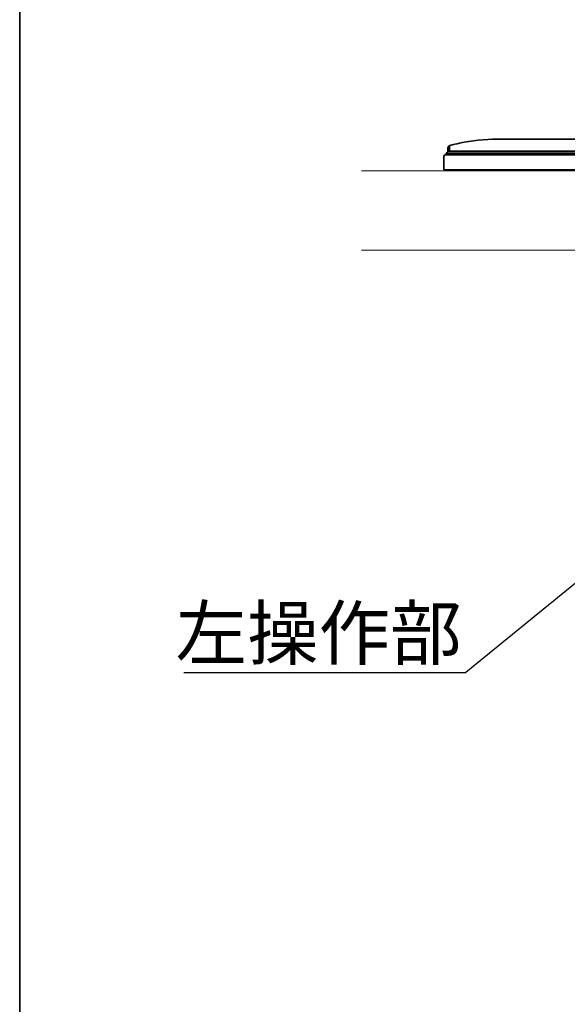
# Model space of a CAD drawing. Units: millimetres. Extents: x 18 to 404, y 6 to 291.
# Drawn here: x 18 to 45, y 72 to 121 of the extents above; entities that cross this region are included whole.
import ezdxf

# ---------------------------------------------------------------- set-up
doc = ezdxf.new("R2010")
doc.units = ezdxf.units.MM
doc.layers.add('SLD-0', color=179, linetype='Continuous')
doc.layers.add('SLD-0_0', color=7, linetype='Continuous')
doc.styles.add('SLDTEXTSTYLE0', font='TXT', dxfattribs={"width": 0.7, "bigfont": 'bigfont'})
doc.styles.get("Standard").update_dxf_attribs({"font": 'txt', "bigfont": 'bigfont'})
doc.dimstyles.new('SLDDIMSTYLE10', dxfattribs={"dimtxt": 0.18, "dimasz": 1, "dimexe": 0, "dimexo": 0.0625, "dimgap": 0, "dimtad": 0, "dimtih": 1, "dimtoh": 1, "dimdec": 0, "dimrnd": 1e-09, "dimzin": 0, "dimdsep": 46, "dimtxsty": 'Standard', "dimblk1": 'DOT', "dimblk2": 'DOT', "dimsah": 1, "dimcen": 0.09, "dimadec": 0, "dimazin": 0, "dimtfac": 1, "dimtdec": 0, "dimtofl": 0, "dimtmove": 0, "dimatfit": 3, "dimldrblk": 'DOT', "dimfxl": 1, "dimfrac": 2, "dimtolj": 1, "dimtzin": 0, "dimarcsym": 0})

# ---------------------------------------------------------------- blocks, each defined once
blk = doc.blocks.new('SW_NOTE_0_15')
at = {"layer": 'SLD-0', "color": 0}
blk.add_line((-14.224, 0), (0, 0), dxfattribs=at)
at = {"layer": 'SLD-0', "color": 0, "insert": (-14.65, 3.317), "char_height": 2.6458, "attachment_point": 1, "style": 'SLDTEXTSTYLE0'}
blk.add_mtext('左操作部', dxfattribs=at)
blk = doc.blocks.new('_Dot')
at = {"color": 0, "linetype": 'ByBlock', "lineweight": -2}
blk.add_line((-0.5, 0), (-1, 0), dxfattribs=at)
at = {"color": 0, "linetype": 'ByBlock', "const_width": 0.5}
blk.add_lwpolyline([(-0.25, 0, 1), (0.25, 0, 1)], format="xyb", close=True, dxfattribs=at)

msp = doc.modelspace()

# ---------------------------------------------------------------- linework, layer by layer
at = {"color": 7, "linetype": 'Continuous', "lineweight": 35}
msp.add_line((17.8, 291.155), (17.8, 6.155), dxfattribs=at)
at = {"layer": 'SLD-0', "color": 7, "lineweight": 18}
for p, q in [((39.588, 113.587), (35.041, 113.587)), ((39.588, 109.587), (35.041, 109.587))]:
    msp.add_line(p, q, dxfattribs=at)
at = {"layer": 'SLD-0', "color": 179, "lineweight": 18}
for p, q in [((39.588, 113.587), (112.301, 113.587)), ((39.588, 109.587), (112.301, 109.587))]:
    msp.add_line(p, q, dxfattribs=at)
at = {"layer": 'SLD-0_0', "color": 179, "linetype": 'Continuous', "lineweight": 35}
for p, q in [((41.901, 115.187), (47.755, 115.187)), ((39.206, 113.657), (39.206, 114.322)), ((39.286, 114.402), (40.326, 114.402)), ((39.326, 114.487), (39.426, 114.587)), ((40.326, 114.487), (39.326, 114.487)), ((39.326, 114.402), (39.326, 114.487)), ((39.401, 114.723), (39.401, 114.562)), ((40.326, 114.587), (39.426, 114.587)), ((39.481, 114.587), (39.481, 114.704)), ((39.481, 114.704), (39.481, 114.704)), ((39.481, 114.704), (39.481, 114.587)), ((111.576, 114.587), (40.326, 114.587)), ((111.576, 114.487), (40.326, 114.487)), ((111.576, 114.402), (40.326, 114.402)), ((39.226, 113.637), (40.326, 113.637)), ((39.51, 113.637), (39.543, 113.587)), ((111.576, 113.637), (40.326, 113.637))]:
    msp.add_line(p, q, dxfattribs=at)
for centre, radius, start, end in [((39.551, 114.723), 0.15, 133.2577, 180), ((41.901, 106.084), 9.086, 105.4463, 105.661), ((41.901, 106.084), 9.104, 102.1245, 105.2164), ((41.901, 106.084), 9.104, 90, 102.1245), ((39.286, 114.322), 0.08, 90, 180), ((39.226, 113.657), 0.02, 180, 270)]:
    msp.add_arc(centre, radius, start, end, dxfattribs=at)
for points, knots in [([(39.512, 114.868), (39.512, 114.868), (39.5, 114.865), (39.477, 114.856), (39.458, 114.84), (39.448, 114.833)], [0, 0, 0, 0, 0.007688, 0.515064, 1, 1, 1, 1]), ([(39.481, 114.704), (39.481, 114.711), (39.481, 114.735), (39.481, 114.776), (39.481, 114.817), (39.481, 114.834), (39.481, 114.842)], [0, 0, 0, 0, 0.1199975, 0.4406593, 0.7615797, 1, 1, 1, 1])]:
    msp.add_open_spline(points, degree=3, knots=knots, dxfattribs=at)

# ---------------------------------------------------------------- block references
at = {"layer": 'SLD-0', "color": 7}
msp.add_blockref('SW_NOTE_0_15', (40.314, 88.261), dxfattribs=at)

# ---------------------------------------------------------------- leaders
msp.add_leader([(50.852, 96.877), (40.314, 88.261)], dimstyle='SLDDIMSTYLE10', dxfattribs=at)

doc.saveas('drawing.dxf')
